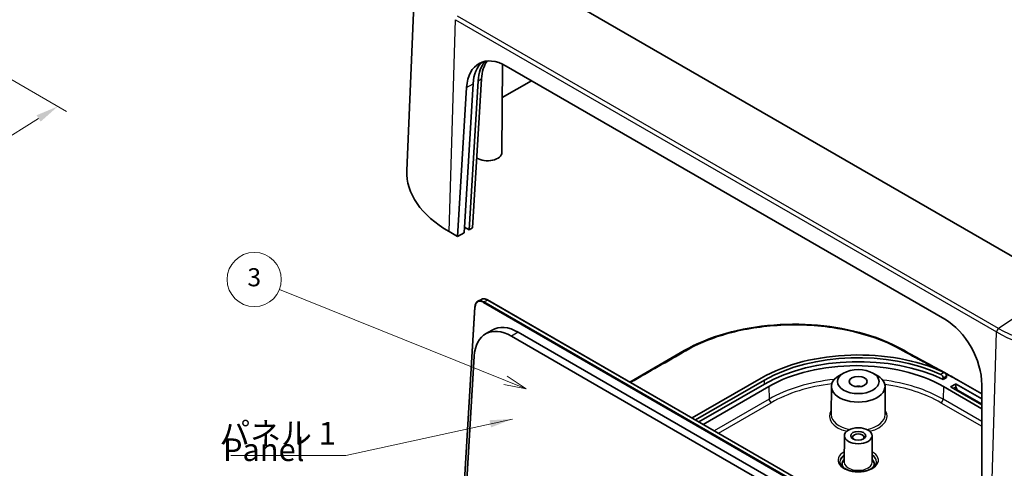
# Model space of a CAD drawing. Units: millimetres. Extents: x 22 to 3580, y 12 to 574.
# Drawn here: x 310 to 473, y 216 to 290 of the extents above; entities that cross this region are included whole.
import ezdxf

# ---------------------------------------------------------------- set-up
doc = ezdxf.new("R2010")
doc.units = ezdxf.units.MM
doc.header["$LTSCALE"] = 1.5
doc.layers.get('Defpoints').update_dxf_attribs({"lineweight": 25})
for name, color, linetype, lineweight in [('Dimension (ISO)', 7, 'Continuous', 18), ('Symbol (ISO)', 7, 'Continuous', 18), ('Visible (ISO)', 7, 'Continuous', 35), ('Visible Narrow (ISO)', 7, 'Continuous', 25)]:
    doc.layers.add(name, color=color, linetype=linetype, lineweight=lineweight)
doc.layers.add('Symbol (TK)', color=100, linetype='Continuous', lineweight=18, true_color=0x00ff3f)
doc.styles.add('Note Text (TK)', font='MS PGothic.ttf')
doc.styles.add('Note Text (TK2)', font='MS PGothic.ttf')
doc.dimstyles.new('Default - Method 1b (TK)', dxfattribs={"dimscale": 1.5, "dimtxt": 2.5, "dimasz": 2.5, "dimexe": 1, "dimexo": 1.5, "dimgap": 1, "dimtad": 1, "dimtoh": 1, "dimrnd": 1e-08, "dimdsep": 46, "dimtxsty": 'Note Text (TK)', "dimcen": 0.09, "dimdle": 5, "dimclrd": 100, "dimclre": 100, "dimclrt": 7, "dimadec": 1, "dimazin": 1, "dimtfac": 1, "dimtmove": 0, "dimatfit": 3, "dimfxl": 0, "dimtolj": 1, "dimlwd": -1, "dimlwe": -1, "dimarcsym": 0})
doc.dimstyles.new('Default - Method 1b (TK)$7', dxfattribs={"dimscale": 1.5, "dimtxt": 2.5, "dimasz": 2.5, "dimexe": 1, "dimexo": 1.5, "dimgap": 1, "dimtad": 1, "dimtoh": 1, "dimrnd": 1e-08, "dimdsep": 46, "dimtxsty": 'Note Text (TK)', "dimcen": 0.09, "dimdle": 5, "dimclrd": 256, "dimclre": 100, "dimclrt": 7, "dimadec": 1, "dimazin": 1, "dimtfac": 1, "dimtmove": 0, "dimatfit": 3, "dimfxl": 0, "dimtolj": 1, "dimlwd": -1, "dimlwe": -1, "dimarcsym": 0})

# ---------------------------------------------------------------- blocks, each defined once
blk = doc.blocks.new('*D5')
at = {"layer": 'Defpoints', "color": 0, "transparency": 16777216}
for p in [(271.47, 301.88), (316.2, 276.05), (186.59, 248.63)]:
    blk.add_point(p, dxfattribs=at)
at = {"layer": 'Dimension (ISO)', "color": 100, "transparency": 16777216}
for p, q in [((273.67, 300.61), (317.67, 275.2)), ((234.38, 224.86), (313.02, 274.06)), ((188.8, 247.35), (232.67, 222.02))]:
    blk.add_line(p, q, dxfattribs=at)
for points in [[(312.69, 274.59), (313.36, 273.53), (316.2, 276.05)], [(234.04, 225.39), (234.71, 224.33), (231.2, 222.87)]]:
    blk.add_solid(points, dxfattribs=at)
at = {"layer": 'Dimension (ISO)', "color": 7, "transparency": 16777216, "insert": (268.2, 249.59), "char_height": 3.75, "attachment_point": 4, "rotation": 32.028, "style": 'Note Text (TK)'}
blk.add_mtext('\\A1;{\\Q-27.972;\\W0.833;\\H0.816x; 120.4}', dxfattribs=at)
blk = doc.blocks.new('バルーン2')
at = {"layer": 'Symbol (TK)', "color": 100, "true_color": 0x00ff40}
for p, q in [((260.31, 153.72), (235.31, 163.76)), ((260.31, 153.72), (262.63, 152.79)), ((262.63, 152.79), (260.5, 154.18)), ((260.13, 153.26), (262.63, 152.79))]:
    blk.add_line(p, q, dxfattribs=at)
at = {"layer": 'Symbol (TK)'}
blk.add_circle((232.53, 164.88), 3, dxfattribs=at)
at = {"layer": 'Symbol (TK)', "color": 7, "insert": (232.53, 164.87), "char_height": 2, "attachment_point": 5, "style": 'Note Text (TK2)'}
blk.add_mtext('3', dxfattribs=at)

msp = doc.modelspace()

# ---------------------------------------------------------------- linework, layer by layer
at = {"layer": 'Visible (ISO)'}
for p, q in [((375.5863, 299.9712), (374.1077, 265.4103)), ((482.979, 246.3036), (393.1764, 298.1512)), ((389.8938, 268.4107), (389.9878, 283.0745)), ((390.6146, 282.7495), (463.3736, 240.7421)), ((383.6053, 255.0664), (385.1013, 279.818)), ((385.9504, 280.3082), (384.4544, 255.5566)), ((386.5149, 280.6342), (385.0189, 255.8826)), ((394.8207, 280.3211), (389.9521, 277.5102)), ((382.544, 254.4537), (384.04, 279.2053)), ((382.544, 254.4537), (381.1298, 255.2702)), ((383.6053, 255.0664), (382.544, 254.4537)), ((384.4544, 255.5566), (383.6626, 256.0138)), ((385.0189, 255.8826), (384.4544, 255.5566)), ((385.916, 243.714), (386.4813, 244.0176)), ((387.5244, 243.9197), (471.8964, 195.2075)), ((383.5205, 211.3172), (385.4213, 242.7881)), ((387.1467, 238.273), (388.2502, 238.929)), ((465.3587, 196.5533), (392.5964, 238.5626)), ((391.4643, 237.909), (464.2266, 195.8997)), ((411.1078, 230.3038), (420.1361, 235.5164)), ((383.8035, 209.8779), (385.2959, 234.5874)), ((432.89, 230.9386), (421.4492, 224.3332)), ((422.0149, 224.0066), (433.4557, 230.612)), ((446.5854, 231.7829), (445.8784, 231.379)), ((451.4387, 231.7829), (452.1458, 231.379)), ((463.6577, 231.066), (463.0898, 230.7381)), ((463.0898, 230.7381), (463.0898, 230.9831)), ((463.6577, 231.066), (463.6577, 231.311)), ((465.435, 230.6832), (465.6291, 230.5712)), ((469.5191, 228.3252), (465.6291, 230.5712)), ((433.4557, 229.9588), (422.5806, 223.68)), ((423.2877, 223.2718), (434.1628, 229.5506)), ((444.5569, 229.5601), (444.527, 224.9048)), ((453.4673, 229.5601), (453.4971, 224.9048)), ((463.1542, 229.5506), (469.519, 225.8758)), ((464.427, 229.5506), (465.1341, 229.9588)), ((469.5191, 226.529), (464.427, 229.4689)), ((465.2755, 229.9588), (469.5191, 227.5088)), ((469.5192, 229.8539), (469.5182, 204.2392)), ((446.7121, 221.3905), (446.6839, 216.9959)), ((451.312, 221.3905), (451.3402, 216.9959))]:
    msp.add_line(p, q, dxfattribs=at)
for centre, major_axis, ratio, start_param, end_param in [((390.3924, 275.2727), (-4.2549, 7.9339), 0.59713441, 5.51650237, 7.05244103), ((391.4537, 275.8855), (-4.2549, 7.9339), 0.59713441, 0.13290719, 0.76925572), ((392.3027, 276.3757), (-4.2549, 7.9339), 0.59713441, 0.2252802, 0.76925572), ((392.8673, 276.7016), (4.2549, -7.9339), 0.59713441, 3.42924537, 3.91084837), ((387.4938, 268.4158), (2.4, 0), 0.57735027, 3.88069709, 6.27948286), ((398.1004, 265.0682), (-24, 0), 0.57735027, 6.25849008, 7.06858347), ((463.1514, 233.2653), (-4.2549, 7.9339), 0.59713441, 3.98056371, 5.51650237), ((391.256, 230.8983), (-3.9951, 7.4393), 0.5971478, 5.51586042, 7.0518656), ((392.3866, 231.5055), (-4.0215, 7.4885), 0.5971478, 5.51586042, 6.30918506), ((449.0121, 221.6305), (-22.8, 0), 0.57735027, 4.03686085, 5.49778714), ((449.0121, 221.6305), (22, 0), 0.57735027, 0.89928053, 2.35619449), ((449.0121, 220.9773), (-22, 0), 0.57735027, 4.0180256, 5.49778714), ((448.6585, 221.1815), (20.5, 0), 0.57735027, 0.78539816, 2.35619449), ((449.0121, 229.5506), (-4.4552, 0), 0.57735027, 5.49252352, 10.21543974), ((449.0121, 220.9773), (-23.5, 0), 0.57735027, 3.92699082, 4.04498102), ((449.0121, 228.7341), (-1.5, 0), 0.57735027, 4.37255207, 5.05222589), ((464.4977, 229.5097), (-0.1, 0), 0.57735027, 5.49778714, 7.06858347), ((465.2048, 229.918), (-0.1, 0), 0.57735027, 3.92699082, 5.49778714), ((449.0121, 221.1406), (-0.95, 0), 0.57735027, 2.50375661, 6.92102135), ((449.0121, 216.6907), (-2.68, 0), 0.57735027, 5.76276025, 6.64540414), ((449.0121, 216.6907), (2.68, 0), 0.57735027, 5.92096648, 6.80361036)]:
    msp.add_ellipse(centre, major_axis=major_axis, ratio=ratio, start_param=start_param, end_param=end_param, dxfattribs=at)
for centre, major_axis in [((449.0121, 230.3671), (3.45, 0)), ((449.0121, 230.3671), (1.5, 0)), ((449.0121, 221.3856), (2.3, 0)), ((449.0121, 221.3856), (1.25, 0))]:
    msp.add_ellipse(centre, major_axis=major_axis, ratio=0.57735027, dxfattribs=at)
for points, knots in [([(385.4213, 242.7881), (385.4264, 242.8721), (385.4371, 242.9531), (385.4699, 243.1075), (385.4919, 243.1809), (385.5474, 243.3182), (385.5808, 243.3822), (385.6588, 243.4988), (385.7033, 243.5514), (385.8025, 243.6433), (385.8572, 243.6824), (385.916, 243.714)], [0.034791151, 0.034791151, 0.034791151, 0.034791151, 0.188527209, 0.188527209, 0.342263268, 0.342263268, 0.495999327, 0.495999327, 0.649735385, 0.649735385, 0.803471444, 0.803471444, 0.803471444, 0.803471444]), ([(386.4813, 244.0176), (386.54, 244.0491), (386.6027, 244.073), (386.7338, 244.105), (386.8022, 244.1131), (386.9421, 244.1138), (387.0138, 244.1064), (387.1587, 244.077), (387.2319, 244.055), (387.3784, 243.9973), (387.4518, 243.9617), (387.5244, 243.9197)], [0.803471444, 0.803471444, 0.803471444, 0.803471444, 0.956936421, 0.956936421, 1.110401397, 1.110401397, 1.263866374, 1.263866374, 1.41733135, 1.41733135, 1.570796327, 1.570796327, 1.570796327, 1.570796327]), ([(420.1361, 235.5164), (422.1474, 236.6776), (424.515, 237.6543), (429.5464, 239.0785), (432.2661, 239.5539), (437.7468, 239.9746), (440.576, 239.9268), (445.9935, 239.3232), (448.6494, 238.7606), (453.1016, 237.3136), (455.0081, 236.4786), (456.6748, 235.5164)], [0, 0, 0, 0, 0.84754286, 0.84754286, 1.67811586, 1.67811586, 2.50602916, 2.50602916, 3.3328986, 3.3328986, 4.0352408, 4.0352408, 4.0352408, 4.0352408]), ([(462.6999, 231.5744), (462.7493, 231.5518), (462.8019, 231.5172), (462.8983, 231.4304), (462.9422, 231.3782), (463.011, 231.273), (463.0407, 231.2129), (463.0801, 231.0936), (463.0898, 231.0343), (463.0898, 230.9831)], [0.0756285714, 0.0756285714, 0.0756285714, 0.0756285714, 0.0945736662, 0.0945736662, 0.1135187611, 0.1135187611, 0.132345488, 0.132345488, 0.1511722148, 0.1511722148, 0.1511722148, 0.1511722148]), ([(463.6577, 231.311), (463.6577, 231.3622), (463.6481, 231.4215), (463.6088, 231.5409), (463.5792, 231.601), (463.5106, 231.7064), (463.4668, 231.7587), (463.3708, 231.8456), (463.3184, 231.8803), (463.2691, 231.9031)], [0, 0, 0, 0, 0.0188272547, 0.0188272547, 0.0376545093, 0.0376545093, 0.0565919054, 0.0565919054, 0.0755293014, 0.0755293014, 0.0755293014, 0.0755293014]), ([(463.3631, 231.8474), (463.5184, 231.7621), (463.6734, 231.6766), (464.2983, 231.3303), (464.7664, 231.0665), (465.2327, 230.7994)], [0.935051919, 0.935051919, 0.935051919, 0.935051919, 1.000146969, 1.000146969, 1.197609907, 1.197609907, 1.197609907, 1.197609907]), ([(452.0621, 217.0582), (452.0621, 216.8685), (451.9974, 216.6747), (451.7387, 216.3236), (451.5735, 216.1698), (451.1622, 215.8999), (450.9213, 215.7826), (450.3806, 215.593), (450.0807, 215.521), (449.4518, 215.432), (449.1228, 215.4155), (448.4714, 215.441), (448.1493, 215.4831), (447.548, 215.6202), (447.2687, 215.715), (446.783, 215.9433), (446.5761, 216.0764), (446.2504, 216.3613), (446.1326, 216.5125), (445.9929, 216.7955), (445.9621, 216.9273), (445.9621, 217.0582)], [5.49778714, 5.49778714, 5.49778714, 5.49778714, 5.89999016, 5.89999016, 6.21933772, 6.21933772, 6.52278106, 6.52278106, 6.82819622, 6.82819622, 7.13620165, 7.13620165, 7.4448295, 7.4448295, 7.75187907, 7.75187907, 8.05592766, 8.05592766, 8.3617475, 8.3617475, 8.6393798, 8.6393798, 8.6393798, 8.6393798])]:
    msp.add_open_spline(points, degree=3, knots=knots, dxfattribs=at)
msp.add_open_spline([(456.6748, 235.5164), (458.8325, 234.2706), (461.0385, 233.1221), (463.2229, 231.9244)], degree=3, dxfattribs=at)
at = {"layer": 'Visible Narrow (ISO)'}
for p, q in [((472.3043, 239.1895), (382.5018, 291.037)), ((381.1298, 255.2702), (382.1756, 290.4559)), ((382.1756, 290.4559), (471.9782, 238.6084)), ((384.04, 279.2053), (385.1013, 279.818)), ((385.9504, 280.3082), (386.5149, 280.6342)), ((482.979, 246.3036), (472.3043, 239.1895)), ((386.8384, 243.4915), (471.2104, 194.7793)), ((386.9116, 243.6125), (387.4769, 243.9161)), ((471.2836, 194.9003), (386.9116, 243.6125)), ((387.4769, 243.9161), (471.8489, 195.2039)), ((383.5496, 211.2727), (385.4505, 242.7441)), ((392.5964, 238.5626), (391.4643, 237.909)), ((470.9324, 203.4227), (471.9782, 238.6084)), ((433.4557, 229.9588), (433.4557, 230.612)), ((463.2691, 231.9031), (462.6999, 231.5744)), ((463.0898, 230.9831), (463.6577, 231.311)), ((434.1628, 229.5506), (434.225, 227.4592)), ((463.1542, 229.5506), (463.092, 227.4592)), ((464.427, 229.4689), (464.427, 229.5506)), ((465.1341, 229.4597), (464.8002, 229.2534)), ((465.1341, 229.9588), (465.1341, 229.4597)), ((465.2755, 229.4597), (465.2755, 229.9588)), ((469.5191, 226.6829), (465.5584, 228.9696)), ((434.225, 227.4592), (425.1299, 222.2081)), ((469.519, 223.7486), (463.092, 227.4592)), ((425.8245, 221.8071), (434.5783, 226.8612)), ((462.7387, 226.8612), (469.5189, 222.9466))]:
    msp.add_line(p, q, dxfattribs=at)
for centre, major_axis, ratio, start_param, end_param in [((386.7915, 241.9141), (-0.8989, 1.6739), 0.5971478, 5.51586042, 7.0518656), ((386.8622, 241.952), (-0.9462, 1.762), 0.5971478, 5.51586042, 6.28318531), ((387.4276, 242.2556), (-0.9462, 1.762), 0.5971478, 5.51586042, 6.28318531), ((386.9091, 243.5295), (0.05, 0.0866), 0.57735027, 0.75049158, 2.32128791), ((387.4744, 243.8331), (0.05, 0.0866), 0.57735027, 0, 0.75049158), ((385.5212, 242.7821), (-0.0998, 0.006), 0.57659498, 0, 0.81960472), ((472.3315, 238.7982), (0.25, 0.433), 0.57735027, 0.86240926, 2.32128791), ((487.9029, 247.8026), (22.521, 0), 0.57735027, 3.92699082, 5.49778714), ((487.9029, 248.1954), (-22.0597, 0), 0.57735027, 0.78539816, 2.35619449), ((448.6585, 219.126), (-20.4121, 0), 0.57735027, 4.89018399, 5.49778714), ((448.6585, 219.126), (-20.4121, 0), 0.57735027, 3.92699082, 4.49543693), ((448.6585, 218.732), (19.9124, 0), 0.57735027, 1.77491184, 2.35619449), ((448.6585, 218.732), (19.9124, 0), 0.57735027, 0.78539816, 1.32894948), ((465.2048, 229.4189), (0.1, 0), 0.57735027, 0.78539816, 2.35619449), ((465.4877, 229.2556), (0.2525, -0.4317), 0.5733094, 3.92391247, 5.31526509), ((465.5584, 229.2964), (-0.1999, 0.3466), 0.57735005, 0.78600752, 2.35680385), ((465.4877, 228.9288), (-0.05, -0.0866), 0.57735027, 0.8948905, 2.35619449), ((434.5783, 227.2694), (0.25, -0.433), 0.57735027, 3.9618974, 5.49778714), ((462.7387, 227.2694), (-0.25, -0.433), 0.57735027, 0.78539816, 2.32128791), ((449.0121, 224.6516), (-4.7851, 0), 0.57735027, 5.92444293, 7.44198506), ((449.0121, 224.6516), (4.7851, 0), 0.57735027, 5.12438556, 6.64192768), ((449.0121, 224.8952), (-4.4851, 0), 0.57735027, 6.27948286, 7.53505333), ((449.0121, 224.8952), (4.4851, 0), 0.57735027, 5.03131729, 6.28688775), ((449.0121, 217.3031), (-3.35, 0), 0.57735027, 5.47624748, 10.23171579), ((449.0121, 217.0582), (-3.05, 0), 0.57735027, 5.57693301, 6.28318531), ((449.0121, 216.9928), (-3.05, 0), 0.57735027, 5.57714559, 6.26362261), ((449.0121, 217.0582), (3.05, 0), 0.57735027, 0, 0.70625229), ((449.0121, 216.9928), (3.05, 0), 0.57735027, 0.0195627, 0.70603972), ((449.0121, 216.9909), (2.3282, 0), 0.57735027, 3.13789021, 6.28688775)]:
    msp.add_ellipse(centre, major_axis=major_axis, ratio=ratio, start_param=start_param, end_param=end_param, dxfattribs=at)
for points, knots in [([(420.3861, 235.4916), (422.1905, 236.5333), (424.265, 237.4166), (429.1384, 238.9006), (431.996, 239.4313), (438.1892, 239.9245), (441.5406, 239.8141), (446.9342, 239.0156), (449.0604, 238.5182), (453.0042, 237.2184), (454.8221, 236.4169), (456.4248, 235.4916)], [12.03575046, 12.03575046, 12.03575046, 12.03575046, 12.80034015, 12.80034015, 13.68707717, 13.68707717, 14.67476291, 14.67476291, 15.35635477, 15.35635477, 16.03618984, 16.03618984, 16.03618984, 16.03618984]), ([(456.4248, 235.4916), (456.4289, 235.4892), (456.433, 235.4868), (456.4372, 235.4845), (456.4438, 235.4806), (456.4504, 235.4768), (456.4656, 235.4681), (456.4742, 235.4631), (456.494, 235.4517), (456.5051, 235.4453), (456.5309, 235.4305), (456.5454, 235.4221), (456.5789, 235.4029), (456.5979, 235.3921), (456.6415, 235.3671), (456.6662, 235.353), (456.723, 235.3207), (456.7551, 235.3024), (456.8291, 235.2605), (456.871, 235.2368), (456.9549, 235.1895), (456.9969, 235.1659), (457.0999, 235.1082), (457.1611, 235.0741), (457.3019, 234.9959), (457.3817, 234.9518), (457.5353, 234.8673), (457.6091, 234.8269), (457.7943, 234.7259), (457.906, 234.6654), (458.1236, 234.5482), (458.2295, 234.4915), (458.4936, 234.3507), (458.6521, 234.2668), (459.0104, 234.0782), (459.2105, 233.9736), (459.6643, 233.7378), (459.9182, 233.6067), (460.5085, 233.303), (460.8451, 233.1305), (461.6191, 232.7335), (462.0561, 232.5088), (462.6232, 232.214), (462.755, 232.1452), (462.8866, 232.0762)], [16.036189843, 16.036189843, 16.036189843, 16.036189843, 16.037941632, 16.037941632, 16.037941632, 16.040744494, 16.040744494, 16.044388214, 16.044388214, 16.04912505, 16.04912505, 16.055282938, 16.055282938, 16.063288191, 16.063288191, 16.073695021, 16.073695021, 16.087223899, 16.087223899, 16.104811441, 16.104811441, 16.122395586, 16.122395586, 16.147894804, 16.147894804, 16.181043787, 16.181043787, 16.211557156, 16.211557156, 16.257514691, 16.257514691, 16.300883982, 16.300883982, 16.365451813, 16.365451813, 16.446521444, 16.446521444, 16.548867741, 16.548867741, 16.684157176, 16.684157176, 16.860033442, 16.860033442, 16.913420375, 16.913420375, 16.913420375, 16.913420375]), ([(463.4354, 231.7866), (463.6178, 231.6896), (463.7996, 231.5923), (464.4723, 231.2283), (464.9582, 230.9585), (465.435, 230.6832)], [16.987855328, 16.987855328, 16.987855328, 16.987855328, 17.06230221, 17.06230221, 17.264565971, 17.264565971, 17.264565971, 17.264565971])]:
    msp.add_open_spline(points, degree=3, knots=knots, dxfattribs=at)
msp.add_open_spline([(411.2536, 230.2189), (414.2963, 231.9756), (417.3386, 233.7321), (420.3861, 235.4916)], degree=3, dxfattribs=at)
for points, weights in [([(420.3861, 235.4916), (420.2937, 235.545), (420.2051, 235.5562), (420.1361, 235.5164)], [1, 0.904510790091, 0.857841147695, 0.859991072812]), ([(456.4248, 235.4916), (456.5173, 235.545), (456.6058, 235.5562), (456.6748, 235.5164)], [1, 0.904510790124, 0.857841147727, 0.85999107281])]:
    msp.add_rational_spline(points, weights, degree=3, dxfattribs=at)

# ---------------------------------------------------------------- block references
at = {"layer": 'Symbol (TK)', "xscale": 1.5, "yscale": 1.5, "zscale": 1.5}
msp.add_blockref('バルーン2', (0, 0), dxfattribs=at)

# ---------------------------------------------------------------- texts
at = {"layer": 'Symbol (ISO)', "color": 7, "char_height": 3.75, "line_spacing_factor": 1.5, "style": 'Note Text (TK)'}
for s, insert, width, attachment_point in [('{パネル 1}', (343.0108, 218.7477), 20.964913, 7), ('{Panel 1}', (343.608, 213.8847), 17.45614, 4)]:
    msp.add_mtext(s, dxfattribs=dict(at, insert=insert, width=width, attachment_point=attachment_point))

# ---------------------------------------------------------------- dimensions: what is measured, and where the dimension line sits
at = {"layer": 'Dimension (ISO)', "color": 100, "true_color": 0x00ff3f}
dim = msp.add_linear_dim(base=(316.2037, 276.0501), p1=(186.5887, 248.6288), p2=(271.4663, 301.8792), angle=212.028049, text='{\\Q-27.972;\\W0.833;\\H0.816x; 120.4}', dimstyle='Default - Method 1b (TK)', override={"dimtoh": 0, "dimdec": 2, "dimlfac": 1.200835, "dimtp": 0, "dimtm": 0, "dimtdec": 2, "dimtofl": 0, "dimatfit": 1}, dxfattribs=at)
dim.commit()
dim.dimension.update_dxf_attribs({"geometry": '*D5', "text_midpoint": (273.7004, 249.4621), "dimtype": 160})

# ---------------------------------------------------------------- leaders
at = {"layer": 'Symbol (ISO)', "color": 100, "true_color": 0x00ff40, "annotation_type": 0, "has_hookline": 1, "hookline_direction": 1, "text_width": 19.0696}
msp.add_leader([(391.6263, 224.1591), (363.9757, 218.1227)], dimstyle='Default - Method 1b (TK)$7', override={"dimgap": 0, "dimtad": 1}, dxfattribs=at)

doc.saveas('drawing.dxf')
